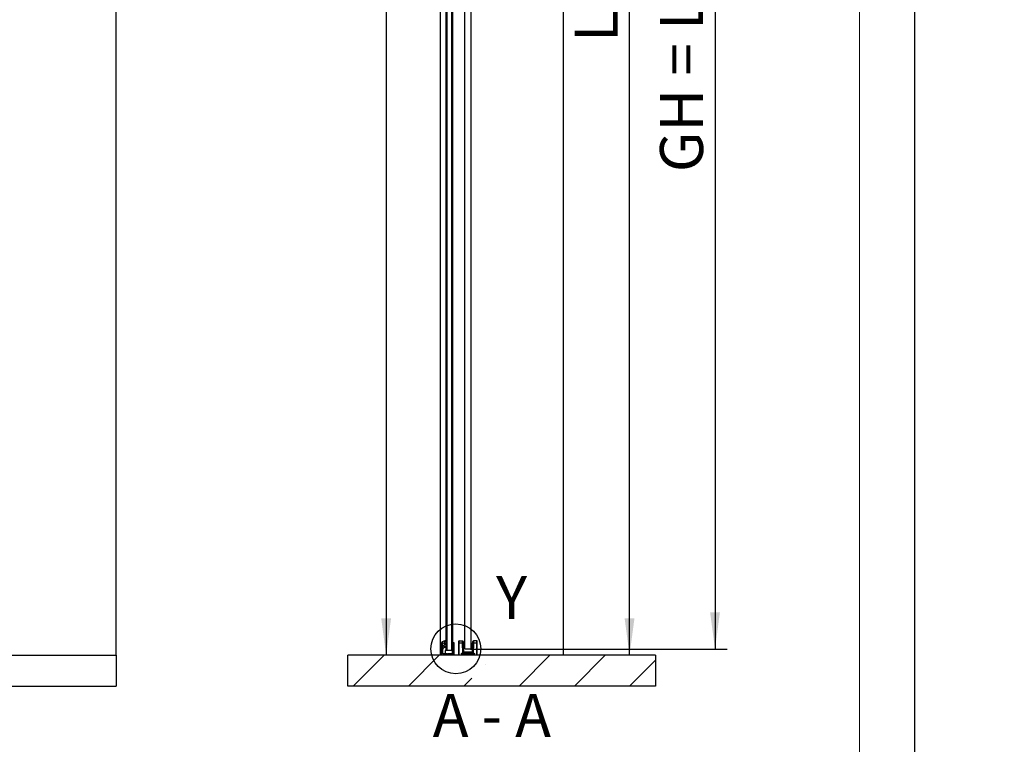
# Model space of a CAD drawing. Units: millimetres. Extents: x 0 to 217, y 0 to 297.
# Drawn here: x 137 to 217, y 119 to 178 of the extents above; entities that cross this region are included whole.
import ezdxf

# ---------------------------------------------------------------- set-up
doc = ezdxf.new("R2010")
doc.units = ezdxf.units.MM
doc.linetypes.add('SLD-Durchgehend', pattern=[0])
for name, color, linetype in [('BEMASSUNG', 7, 'SLD-Durchgehend'), ('BESCHRIFTUNG', 7, 'SLD-Durchgehend'), ('DUENN', 7, 'Continuous'), ('SCHRAFFUR', 9, 'Continuous')]:
    doc.layers.add(name, color=color, linetype=linetype)
doc.layers.add('DICK', color=2, linetype='SLD-Durchgehend', lineweight=30)
doc.layers.add('FORMAT', color=2, linetype='SLD-Durchgehend', lineweight=30)
doc.styles.add('SLDTEXTSTYLE1', font='GOTHIC.TTF', dxfattribs={"width": 0.913})
doc.dimstyles.new('SLDDIMSTYLE0', dxfattribs={"dimtxt": 3.5, "dimasz": 3, "dimexe": 0, "dimexo": 0.0625, "dimgap": 0.875, "dimtad": 1, "dimlfac": 20, "dimrnd": 1e-09, "dimzin": 12, "dimdsep": 46, "dimtxsty": 'SLDTEXTSTYLE1', "dimsah": 1, "dimcen": 0.09, "dimadec": 0, "dimazin": 3, "dimtfac": 1, "dimtofl": 0, "dimtmove": 0, "dimatfit": 3, "dimfxl": 1, "dimfrac": 2, "dimtolj": 1, "dimtzin": 12, "dimarcsym": 0})

# ---------------------------------------------------------------- blocks, each defined once
blk = doc.blocks.new('_D_5')
at = {"layer": 'BEMASSUNG', "transparency": 16777216}
for p, q in [((173.885, 233.056), (194.754, 233.056)), ((193.754, 233.056), (193.754, 126.956)), ((173.885, 126.956), (194.754, 126.956))]:
    blk.add_line(p, q, dxfattribs=at)
for points in [[(193.754, 233.056), (193.354, 230.056), (194.154, 230.056)], [(193.754, 126.956), (194.154, 129.956), (193.354, 129.956)]]:
    blk.add_solid(points, dxfattribs=at)
at = {"layer": 'BEMASSUNG', "transparency": 16777216, "insert": (189.283, 165.704), "char_height": 3.5, "attachment_point": 1, "rotation": 90, "style": 'SLDTEXTSTYLE1'}
blk.add_mtext('GH = LH + 22', dxfattribs=at)
blk = doc.blocks.new('_D_6')
at = {"layer": 'BEMASSUNG', "transparency": 16777216}
for p, q in [((172.37, 231.456), (187.81, 231.456)), ((186.81, 126.456), (186.81, 231.456))]:
    blk.add_line(p, q, dxfattribs=at)
for points in [[(186.81, 231.456), (186.41, 228.456), (187.21, 228.456)], [(186.81, 126.456), (187.21, 129.456), (186.41, 129.456)]]:
    blk.add_solid(points, dxfattribs=at)
at = {"layer": 'BEMASSUNG', "transparency": 16777216, "insert": (182.34, 176.284), "char_height": 3.5, "attachment_point": 1, "rotation": 90, "style": 'SLDTEXTSTYLE1'}
blk.add_mtext('LH', dxfattribs=at)
blk = doc.blocks.new('_D_7')
at = {"layer": 'BEMASSUNG', "transparency": 16777216}
for p, q in [((171.42, 259.106), (166.036, 259.106)), ((167.036, 259.106), (167.036, 126.456))]:
    blk.add_line(p, q, dxfattribs=at)
for points in [[(167.036, 259.106), (166.636, 256.106), (167.436, 256.106)], [(167.036, 126.456), (167.436, 129.456), (166.636, 129.456)]]:
    blk.add_solid(points, dxfattribs=at)
at = {"layer": 'BEMASSUNG', "transparency": 16777216, "insert": (162.566, 191.186), "char_height": 3.5, "attachment_point": 1, "rotation": 90, "style": 'SLDTEXTSTYLE1'}
blk.add_mtext('H', dxfattribs=at)

msp = doc.modelspace()

# ---------------------------------------------------------------- hatches: boundary and pattern name
at = {"layer": 'SCHRAFFUR'}
h = msp.add_hatch(dxfattribs=at)
h.set_pattern_fill('ANSI35', color=256, style=0)
h.paths.add_polyline_path([(188.91963, 123.95552), (188.91963, 126.45552), (163.91963, 126.45552), (163.91963, 123.95552)], flags=0)

# ---------------------------------------------------------------- linework, layer by layer
at = {"layer": 'DICK'}
for p, q in [((145.09242, 126.45552), (145.09242, 269.10552)), ((181.41963, 259.10552), (181.41963, 126.45552)), ((173.43463, 127.00552), (173.43463, 233.00552)), ((173.93463, 127.00552), (173.93463, 233.00552)), ((171.41963, 231.45552), (171.41963, 126.45552)), ((171.91963, 127.68614), (171.91963, 231.50552)), ((171.96963, 231.45552), (171.96963, 126.85552)), ((172.36963, 126.85552), (172.36963, 231.45552)), ((172.41963, 231.50552), (172.41963, 127.41052)), ((171.62963, 127.45552), (171.52463, 127.45552)), ((171.52463, 127.45552), (171.52463, 126.45552)), ((171.53817, 127.48111), (171.53777, 127.47111)), ((171.55763, 127.45633), (171.61763, 127.47694)), ((171.57963, 127.40552), (171.62963, 127.40552)), ((171.57963, 127.30552), (171.57963, 127.40552)), ((171.62963, 127.30552), (171.57963, 127.30552)), ((171.94872, 127.69817), (171.58443, 127.54744)), ((171.6226, 127.4027), (171.59878, 127.39968)), ((171.62963, 127.40552), (171.62963, 127.45552)), ((171.62963, 126.58052), (171.62963, 127.30552)), ((171.63749, 127.46216), (171.6357, 127.41699)), ((171.73533, 127.4036), (171.7449, 127.48304)), ((171.74839, 127.17442), (171.74026, 127.26973)), ((171.91161, 127.39594), (171.76351, 127.37584)), ((171.76535, 127.51765), (171.96804, 127.66345)), ((171.7686, 127.31144), (171.92006, 127.35697)), ((171.91963, 127.39539), (171.91963, 127.62863)), ((171.91963, 126.90552), (171.91963, 127.35684)), ((172.45876, 127.44964), (172.41256, 127.40345)), ((172.41963, 127.38638), (172.41963, 127.36638)), ((172.41963, 127.34638), (172.41963, 127.32638)), ((172.41963, 127.30638), (172.41963, 127.28638)), ((172.41963, 127.26638), (172.41963, 127.24638)), ((172.41963, 127.22638), (172.41963, 127.20638)), ((172.46963, 127.43552), (172.45876, 127.44964)), ((172.57463, 127.45552), (172.46963, 127.45552)), ((172.46963, 127.45552), (172.46963, 127.40552)), ((172.46963, 127.39552), (172.46963, 127.43552)), ((172.46963, 127.40552), (172.51963, 127.40552)), ((172.46963, 126.70552), (172.46963, 127.30552)), ((172.46963, 127.30552), (172.50463, 127.30552)), ((172.51963, 127.30552), (172.46963, 127.30552)), ((172.46963, 127.30552), (172.46963, 126.58052)), ((172.50463, 127.38552), (172.47963, 127.38552)), ((172.51963, 127.40552), (172.51963, 127.30552)), ((172.51963, 127.32052), (172.51963, 127.37052)), ((172.57463, 126.45552), (172.57463, 127.45552)), ((172.93463, 126.51251), (172.93463, 127.43751)), ((172.95963, 127.43751), (172.93463, 127.43751)), ((172.95963, 127.63751), (173.23155, 127.63751)), ((172.95963, 127.43751), (172.95963, 127.63751)), ((172.95963, 126.50251), (172.95963, 127.43751)), ((173.23678, 127.43751), (172.95963, 127.43751)), ((173.26385, 126.66251), (173.23678, 127.43751)), ((173.31095, 126.74629), (173.28675, 127.43926)), ((173.31754, 127.46251), (173.28759, 127.46251)), ((173.31815, 127.46251), (173.31754, 127.46251)), ((173.31754, 127.46251), (173.31754, 126.71251)), ((173.34541, 127.46251), (173.31815, 127.46251)), ((173.31815, 127.46251), (173.31815, 126.71251)), ((173.34541, 126.71251), (173.34541, 127.46251)), ((174.02385, 127.46251), (174.02385, 126.71251)), ((174.05112, 127.46251), (174.02385, 127.46251)), ((174.05172, 127.46251), (174.05112, 127.46251)), ((174.05112, 126.71251), (174.05112, 127.46251)), ((174.05172, 126.71251), (174.05172, 127.46251)), ((174.08251, 127.43926), (174.05831, 126.74629)), ((174.13248, 127.43751), (174.10542, 126.66251)), ((174.40963, 127.43751), (174.13248, 127.43751)), ((174.40963, 127.63751), (174.13772, 127.63751)), ((174.40963, 127.43751), (174.40963, 127.63751)), ((174.40963, 126.50251), (174.40963, 127.43751)), ((174.43463, 127.43751), (174.40963, 127.43751)), ((174.43463, 126.51251), (174.43463, 127.43751)), ((32.60067, 126.45552), (145.09242, 126.45552)), ((145.09242, 126.45552), (145.09242, 123.95552)), ((188.91963, 126.45552), (163.91963, 126.45552)), ((163.91963, 123.95552), (163.91963, 126.45552)), ((172.02463, 126.58052), (171.62963, 126.58052)), ((171.76197, 127.09118), (171.8821, 127.10749)), ((171.88021, 127.14729), (171.77231, 127.15157)), ((172.41963, 126.85552), (171.81963, 126.85552)), ((171.81963, 126.85552), (171.81963, 126.58052)), ((171.81963, 126.58052), (172.41963, 126.58052)), ((171.91963, 126.90552), (171.96963, 126.85552)), ((172.36963, 126.85552), (171.96963, 126.85552)), ((172.04963, 126.55552), (172.02463, 126.58052)), ((172.07463, 126.58052), (172.04963, 126.55552)), ((172.46963, 126.58052), (172.07463, 126.58052)), ((172.36963, 126.85552), (172.41963, 126.90552)), ((172.41881, 126.70641), (172.42963, 126.70552)), ((172.41963, 127.18638), (172.41963, 127.16638)), ((172.41963, 127.14638), (172.41963, 127.12638)), ((172.41963, 127.10638), (172.41963, 127.08638)), ((172.41963, 127.06638), (172.41963, 127.04638)), ((172.41963, 127.02638), (172.41963, 127.00638)), ((172.41963, 126.98638), (172.41963, 126.96638)), ((172.41963, 126.94638), (172.41963, 126.92638)), ((172.41963, 126.90638), (172.41963, 126.90552)), ((172.41963, 126.58052), (172.41963, 126.85552)), ((172.42963, 126.70552), (172.46963, 126.70552)), ((172.95963, 126.50251), (173.24056, 126.50251)), ((172.95963, 126.48751), (173.24056, 126.48751)), ((173.16814, 126.56772), (173.17817, 126.57886)), ((173.24056, 126.50251), (173.16814, 126.56772)), ((173.25059, 126.51366), (173.17817, 126.57886)), ((173.18821, 126.62001), (174.18105, 126.62001)), ((173.18821, 126.62001), (173.18821, 126.60501)), ((173.18821, 126.60501), (174.18105, 126.60501)), ((173.18867, 126.56941), (173.19871, 126.58056)), ((173.19871, 126.59556), (173.19871, 126.58056)), ((173.19871, 126.59556), (174.17056, 126.59556)), ((173.26539, 126.52052), (173.19871, 126.58056)), ((173.19871, 126.58056), (174.17056, 126.58056)), ((173.24056, 126.50251), (173.25059, 126.51366)), ((173.24056, 126.48751), (173.24056, 126.50251)), ((173.25535, 126.50937), (173.25059, 126.51366)), ((173.25535, 126.50937), (173.26539, 126.52052)), ((174.10542, 126.66251), (173.26385, 126.66251)), ((173.32463, 126.52052), (173.26539, 126.52052)), ((173.26539, 126.52052), (173.26539, 126.50552)), ((173.29463, 126.50552), (173.26539, 126.50552)), ((173.30963, 126.47052), (173.30963, 126.49052)), ((173.30963, 126.47052), (173.31403, 126.47052)), ((173.31403, 126.47052), (173.32463, 126.47052)), ((173.32463, 126.47052), (173.32463, 126.52052)), ((174.04463, 126.47052), (173.32463, 126.47052)), ((173.32463, 126.47052), (173.32463, 126.45552)), ((174.02333, 126.71251), (173.34593, 126.71251)), ((173.43463, 127.00552), (173.48463, 126.95552)), ((173.88463, 126.95552), (173.48463, 126.95552)), ((173.88463, 126.95552), (173.93463, 127.00552)), ((174.03463, 126.60502), (174.03463, 126.59556)), ((174.04463, 126.49052), (174.04463, 126.47052)), ((174.05963, 126.49052), (174.04463, 126.49052)), ((174.04463, 126.45552), (174.04463, 126.47052)), ((174.04463, 126.47052), (174.0585, 126.47052)), ((174.0561, 126.60507), (174.0561, 126.59556)), ((174.0585, 126.47052), (174.05963, 126.47052)), ((174.05963, 126.49052), (174.05963, 126.47052)), ((174.07076, 126.50501), (174.11392, 126.50501)), ((174.10387, 126.52052), (174.07463, 126.52052)), ((174.07463, 126.50552), (174.07463, 126.52052)), ((174.07463, 126.50552), (174.10387, 126.50552)), ((174.17056, 126.58056), (174.10387, 126.52052)), ((174.10387, 126.50552), (174.10387, 126.52052)), ((174.10387, 126.52052), (174.11391, 126.50937)), ((174.11867, 126.51366), (174.11391, 126.50937)), ((174.19109, 126.57886), (174.11867, 126.51366)), ((174.11867, 126.51366), (174.12871, 126.50251)), ((174.20113, 126.56772), (174.12871, 126.50251)), ((174.12871, 126.50251), (174.12871, 126.48751)), ((174.12871, 126.50251), (174.40963, 126.50251)), ((174.12871, 126.48751), (174.40963, 126.48751)), ((174.17056, 126.58056), (174.17056, 126.59556)), ((174.17056, 126.58056), (174.18013, 126.56993)), ((174.18013, 126.56993), (174.18059, 126.56941)), ((174.18105, 126.62001), (174.18105, 126.60501)), ((174.20113, 126.56772), (174.19109, 126.57886)), ((188.91963, 126.45552), (188.91963, 123.95552)), ((32.60067, 123.95552), (145.09242, 123.95552)), ((188.91963, 123.95552), (163.91963, 123.95552))]:
    msp.add_line(p, q, dxfattribs=at)
for centre, radius, start, end in [((171.55276, 127.47052), 0.015, 177.7289142, 288.9511837), ((171.61311, 127.47813), 0.075, 112.4789142, 177.7289142), ((171.60067, 127.3848), 0.015, 97.2289142, 229.0131175), ((171.49245, 127.26024), 0.15, 9.3371711, 49.0131175), ((171.6225, 127.46275), 0.015, 357.7289142, 108.9511837), ((171.62071, 127.41758), 0.015, 277.2289142, 357.7289142), ((170.65371, 127.12234), 1, 359.6896119, 9.3371711), ((171.76015, 127.40061), 0.025, 173.1289142, 277.7289142), ((171.78011, 127.27314), 0.04, 106.7289142, 184.8789142), ((171.79454, 127.47706), 0.05, 125.7289142, 173.1289142), ((171.9143, 127.37612), 0.02, 286.7289142, 97.7289142), ((171.95636, 127.67969), 0.02, 305.7289142, 112.4789142), ((172.41963, 127.39638), 0.01, 135, 270), ((172.41963, 127.35638), 0.01, 90, 270), ((172.41963, 127.31638), 0.01, 90, 270), ((172.41963, 127.27638), 0.01, 90, 270), ((172.41963, 127.23638), 0.01, 90, 270), ((172.41963, 127.19638), 0.01, 90, 270), ((172.41963, 127.37638), 0.01, 270, 90), ((172.41963, 127.33638), 0.01, 270, 90), ((172.41963, 127.29638), 0.01, 270, 90), ((172.41963, 127.25638), 0.01, 270, 90), ((172.41963, 127.21638), 0.01, 270, 90), ((172.47963, 127.39552), 0.01, 180, 270), ((172.50463, 127.37052), 0.015, 0, 90), ((172.50463, 127.32052), 0.015, 270, 0), ((172.95963, 127.61251), 0.025, 90, 180), ((174.40963, 127.61251), 0.025, 0, 90), ((171.65463, 127.01112), 0.025, 154.6549961, 315.4510066), ((171.4287, 127.11814), 0.225, 334.6549961, 359.6896119), ((171.45865, 127.20404), 0.3, 315.4510066, 332.3540479), ((171.76869, 127.04164), 0.05, 97.7289142, 152.3540479), ((171.7733, 127.17655), 0.025, 184.8789142, 267.7289142), ((171.87941, 127.12731), 0.02, 277.7289142, 87.7289142), ((172.41963, 127.15638), 0.01, 90, 270), ((172.41963, 127.11638), 0.01, 90, 270), ((172.41963, 127.07638), 0.01, 90, 270), ((172.41963, 127.03638), 0.01, 90, 270), ((172.41963, 126.99638), 0.01, 90, 270), ((172.41963, 126.95638), 0.01, 90, 270), ((172.41963, 126.91638), 0.01, 90, 270), ((172.41963, 126.87638), 0.01, 90, 270), ((172.41963, 126.83638), 0.01, 90, 270), ((172.41963, 126.79638), 0.01, 90, 270), ((172.41963, 126.75638), 0.01, 90, 270), ((172.41963, 126.71638), 0.01, 90, 265.2896116), ((172.41963, 127.17638), 0.01, 270, 90), ((172.41963, 127.13638), 0.01, 270, 90), ((172.41963, 127.09638), 0.01, 270, 90), ((172.41963, 127.05638), 0.01, 270, 90), ((172.41963, 127.01638), 0.01, 270, 90), ((172.41963, 126.97638), 0.01, 270, 90), ((172.41963, 126.93638), 0.01, 270, 90), ((172.41963, 126.89638), 0.01, 270, 90), ((172.41963, 126.85638), 0.01, 270, 90), ((172.41963, 126.81638), 0.01, 270, 90), ((172.41963, 126.77638), 0.01, 270, 90), ((172.41963, 126.73638), 0.01, 270, 90), ((173.18821, 126.59001), 0.015, 90, 228), ((173.19871, 126.58056), 0.015, 90, 228), ((173.24056, 126.50251), 0.015, 270, 315), ((173.24056, 126.50251), 0.015, 315, 48), ((173.26539, 126.52052), 0.015, 228, 270), ((173.32463, 126.47052), 0.015, 180, 270), ((174.07463, 126.49052), 0.015, 90, 180), ((174.10387, 126.52052), 0.015, 270, 312), ((174.12871, 126.50251), 0.015, 135, 270), ((174.12871, 126.50251), 0.015, 132, 135), ((174.18105, 126.59001), 0.015, 312, 90)]:
    msp.add_arc(centre, radius, start, end, dxfattribs=at)
for points, knots in [([(172.93463, 127.43751), (172.93463, 127.45952), (172.93463, 127.49349), (172.93463, 127.53428), (172.93463, 127.56212), (172.93463, 127.58474), (172.93463, 127.60653), (172.93463, 127.61016), (172.93463, 127.61251)], [0, 0, 0, 0, 0.23944294, 0.36967255, 0.49999996, 0.6302296, 0.76055706, 1, 1, 1, 1]), ([(173.23678, 127.43751), (173.23636, 127.45374), (173.23558, 127.48412), (173.2343, 127.53347), (173.23318, 127.57475), (173.23239, 127.6055), (173.23173, 127.6306), (173.23162, 127.63477), (173.23155, 127.63751)], [0, 0, 0, 0, 0.15511962, 0.29033517, 0.50021793, 0.63057799, 0.75751224, 1, 1, 1, 1]), ([(173.28152, 127.58926), (173.28159, 127.58724), (173.28169, 127.58413), (173.28235, 127.56545), (173.28302, 127.54606), (173.28386, 127.5222), (173.28508, 127.48724), (173.2861, 127.45812), (173.28675, 127.43926)], [0, 0, 0, 0, 0.23937511, 0.36968778, 0.49990136, 0.63024486, 0.76048923, 1, 1, 1, 1]), ([(174.09081, 127.46251), (174.08118, 127.46251), (174.06235, 127.46251), (174.05521, 127.46251), (174.05172, 127.46251)], [0, 0, 0, 0, 0.511112954, 1, 1, 1, 1]), ([(174.08775, 127.58926), (174.08768, 127.58724), (174.08757, 127.58413), (174.08692, 127.56546), (174.08624, 127.54607), (174.08541, 127.5222), (174.08419, 127.48725), (174.08317, 127.45812), (174.08251, 127.43926)], [0, 0, 0, 0, 0.23937511, 0.36957371, 0.49990126, 0.63013075, 0.76048923, 1, 1, 1, 1]), ([(174.13772, 127.63751), (174.13764, 127.63477), (174.13753, 127.6306), (174.13688, 127.6055), (174.13608, 127.57475), (174.13496, 127.53347), (174.13369, 127.48412), (174.1329, 127.45374), (174.13248, 127.43751)], [0, 0, 0, 0, 0.24248506, 0.36941998, 0.49978208, 0.70966061, 0.84487722, 1, 1, 1, 1]), ([(174.43463, 127.43751), (174.43463, 127.45952), (174.43463, 127.4935), (174.43463, 127.53429), (174.43463, 127.56213), (174.43463, 127.58474), (174.43463, 127.60653), (174.43463, 127.61016), (174.43463, 127.61251)], [0, 0, 0, 0, 0.23944294, 0.3697704, 0.50000004, 0.63032745, 0.76055706, 1, 1, 1, 1]), ([(172.93463, 126.51251), (172.93477, 126.51171), (172.93504, 126.51021), (172.93735, 126.50779), (172.94096, 126.50566), (172.94575, 126.50412), (172.95019, 126.5032), (172.95487, 126.50262), (172.95806, 126.50255), (172.95963, 126.50251)], [0, 0, 0, 0, 0.16022169, 0.29896868, 0.51150951, 0.64073437, 0.76484828, 0.88439918, 1, 1, 1, 1]), ([(172.95963, 126.48751), (172.95806, 126.4876), (172.95487, 126.48777), (172.95019, 126.4892), (172.94575, 126.49151), (172.94096, 126.49542), (172.93735, 126.50056), (172.93504, 126.50671), (172.93477, 126.51049), (172.93463, 126.51251)], [0, 0, 0, 0, 0.11558625, 0.23513233, 0.35925106, 0.48849011, 0.70099861, 0.8397538, 1, 1, 1, 1]), ([(173.16814, 126.56772), (173.16606, 126.56992), (173.16192, 126.57433), (173.15864, 126.58293), (173.15775, 126.592), (173.1598, 126.60091), (173.16424, 126.60891), (173.17097, 126.61505), (173.17916, 126.61927), (173.18519, 126.61976), (173.18821, 126.62001)], [0, 0, 0, 0, 0.12508619, 0.24998143, 0.37479253, 0.4999908, 0.62480179, 0.74999996, 0.87470978, 1, 1, 1, 1]), ([(173.26385, 126.66251), (173.26966, 126.67285), (173.28111, 126.6932), (173.29452, 126.71707), (173.30317, 126.73244), (173.30761, 126.74034), (173.31042, 126.74534), (173.31078, 126.74598), (173.31095, 126.74629)], [0, 0, 0, 0, 0.30304043, 0.59654134, 0.72422608, 0.8306283, 0.91932906, 1, 1, 1, 1]), ([(173.34593, 126.71251), (173.34563, 126.71233), (173.345, 126.71195), (173.34011, 126.70896), (173.33236, 126.70425), (173.3173, 126.69507), (173.29392, 126.68083), (173.27398, 126.66868), (173.26385, 126.66251)], [0, 0, 0, 0, 0.08066679, 0.16937142, 0.2757619, 0.40345847, 0.69695948, 1, 1, 1, 1]), ([(173.29463, 126.50552), (173.29466, 126.50553), (173.29472, 126.50556), (173.29533, 126.50586), (173.29687, 126.50662), (173.29972, 126.50805), (173.30521, 126.51082), (173.31371, 126.51505), (173.32094, 126.51867), (173.32463, 126.52052)], [0, 0, 0, 0, 0.03571514, 0.07325356, 0.15784699, 0.26061755, 0.38522308, 0.68576638, 1, 1, 1, 1]), ([(173.32463, 126.52052), (173.32278, 126.51682), (173.31917, 126.50959), (173.31493, 126.5011), (173.31217, 126.4956), (173.31073, 126.49275), (173.30997, 126.49122), (173.30967, 126.4906), (173.30965, 126.49055), (173.30963, 126.49052)], [0, 0, 0, 0, 0.31423269, 0.6147751, 0.73937574, 0.84214422, 0.92673951, 0.96428074, 1, 1, 1, 1]), ([(174.10542, 126.66251), (174.09529, 126.66868), (174.07535, 126.68083), (174.05196, 126.69507), (174.0369, 126.70425), (174.02916, 126.70896), (174.02427, 126.71195), (174.02363, 126.71233), (174.02333, 126.71251)], [0, 0, 0, 0, 0.30304043, 0.59654134, 0.72422608, 0.8306283, 0.91932906, 1, 1, 1, 1]), ([(174.04448, 126.45552), (174.04535, 126.45557), (174.0471, 126.45567), (174.04963, 126.45659), (174.05197, 126.45804), (174.05405, 126.45999), (174.05579, 126.46233), (174.05713, 126.46495), (174.05808, 126.46772), (174.05836, 126.46959), (174.05849, 126.47052)], [0, 0, 0, 0, 0.128001193, 0.255735053, 0.382903551, 0.509210315, 0.634361512, 0.758066729, 0.880039858, 1, 1, 1, 1]), ([(174.07463, 126.52052), (174.07086, 126.52012), (174.06504, 126.5195), (174.05805, 126.51576), (174.05328, 126.51189), (174.0494, 126.50711), (174.04566, 126.50012), (174.04504, 126.49429), (174.04463, 126.49052)], [0, 0, 0, 0, 0.239442966, 0.36943609, 0.499999743, 0.629993123, 0.760557034, 1, 1, 1, 1]), ([(174.05831, 126.74629), (174.05848, 126.74598), (174.05884, 126.74534), (174.06166, 126.74035), (174.06609, 126.73244), (174.07475, 126.71707), (174.08816, 126.6932), (174.0996, 126.67285), (174.10542, 126.66251)], [0, 0, 0, 0, 0.08066679, 0.16937142, 0.2757619, 0.40345847, 0.69695948, 1, 1, 1, 1]), ([(174.18001, 126.57006), (174.1803, 126.57043), (174.18138, 126.57176), (174.18243, 126.57522), (174.18288, 126.57992), (174.18216, 126.5848), (174.18034, 126.58927), (174.17757, 126.59281), (174.17412, 126.59517), (174.17158, 126.59543), (174.17031, 126.59556)], [0, 0, 0, 0, 0.05069275, 0.18449923, 0.31915235, 0.4545066, 0.59041565, 0.72673255, 0.8633099, 1, 1, 1, 1]), ([(174.18105, 126.62001), (174.18407, 126.61976), (174.1901, 126.61926), (174.19829, 126.61506), (174.20502, 126.60892), (174.20945, 126.60092), (174.21151, 126.59201), (174.21062, 126.58294), (174.20736, 126.57433), (174.20321, 126.56993), (174.20113, 126.56772)], [0, 0, 0, 0, 0.12508619, 0.24998143, 0.37479253, 0.4999908, 0.62480179, 0.74999996, 0.87470978, 1, 1, 1, 1]), ([(174.40963, 126.50251), (174.4112, 126.50255), (174.4144, 126.50262), (174.41908, 126.5032), (174.42351, 126.50412), (174.4283, 126.50566), (174.43192, 126.50779), (174.43423, 126.51021), (174.43449, 126.51171), (174.43463, 126.51251)], [0, 0, 0, 0, 0.11558625, 0.23513233, 0.35925106, 0.48849011, 0.70099861, 0.8397538, 1, 1, 1, 1]), ([(174.43463, 126.51251), (174.43449, 126.51049), (174.43423, 126.50671), (174.43192, 126.50056), (174.4283, 126.49542), (174.42351, 126.49151), (174.41908, 126.4892), (174.4144, 126.48777), (174.4112, 126.4876), (174.40963, 126.48751)], [0, 0, 0, 0, 0.16022169, 0.29896868, 0.51150951, 0.64073437, 0.76484828, 0.88439918, 1, 1, 1, 1])]:
    msp.add_open_spline(points, degree=3, knots=knots, dxfattribs=at)
for points in [[(173.23155, 127.63751), (173.23795, 127.63679), (173.25076, 127.63536), (173.26705, 127.62428), (173.27869, 127.60839), (173.28057, 127.59563), (173.28152, 127.58926)], [(173.28675, 127.43926), (173.286, 127.43923), (173.2845, 127.43918), (173.27295, 127.43877), (173.25643, 127.4382), (173.24333, 127.43774), (173.23678, 127.43751)], [(174.09157, 127.46251), (174.08195, 127.46251), (174.06269, 127.46251), (174.05538, 127.46251), (174.05172, 127.46251)], [(174.13248, 127.43751), (174.12593, 127.43774), (174.11284, 127.4382), (174.09632, 127.43877), (174.08476, 127.43918), (174.08326, 127.43923), (174.08251, 127.43926)], [(174.08775, 127.58926), (174.08869, 127.59563), (174.09057, 127.60839), (174.10221, 127.62428), (174.1185, 127.63536), (174.13131, 127.63679), (174.13772, 127.63751)], [(172.95963, 126.50251), (172.95963, 126.50055), (172.95963, 126.49662), (172.95963, 126.49166), (172.95963, 126.48819), (172.95963, 126.48774), (172.95963, 126.48751)], [(173.29463, 126.50552), (173.2966, 126.50529), (173.30053, 126.50484), (173.30549, 126.50137), (173.30896, 126.49642), (173.30941, 126.49249), (173.30963, 126.49052)], [(173.34593, 126.71251), (173.34145, 126.71301), (173.33248, 126.71402), (173.32108, 126.72177), (173.31293, 126.7329), (173.31161, 126.74183), (173.31095, 126.74629)], [(174.05831, 126.74629), (174.05765, 126.74183), (174.05634, 126.7329), (174.04819, 126.72177), (174.03679, 126.71402), (174.02782, 126.71301), (174.02333, 126.71251)], [(174.40963, 126.48751), (174.40963, 126.48774), (174.40963, 126.48819), (174.40963, 126.49166), (174.40963, 126.49662), (174.40963, 126.50055), (174.40963, 126.50251)]]:
    msp.add_open_spline(points, degree=3, dxfattribs=at)
at = {"layer": 'DUENN'}
msp.add_circle((172.69824, 126.97911), 2.02891, dxfattribs=at)
at = {"layer": 'FORMAT'}
msp.add_line((210, 0), (210, 297), dxfattribs=at)
at = {"layer": 'FORMAT', "lineweight": 15}
msp.add_line((205.5, 292), (205.5, 5), dxfattribs=at)

# ---------------------------------------------------------------- texts
at = {"layer": 'BESCHRIFTUNG', "insert": (170.82396, 123.32537), "char_height": 3.5, "attachment_point": 1, "style": 'SLDTEXTSTYLE1'}
msp.add_mtext('A - A', dxfattribs=at)
at = {"layer": 'DUENN', "insert": (175.96103, 132.90638), "char_height": 3.5, "attachment_point": 1, "style": 'SLDTEXTSTYLE1'}
msp.add_mtext('Y', dxfattribs=at)

# ---------------------------------------------------------------- dimensions: what is measured, and where the dimension line sits
at = {"layer": 'BEMASSUNG'}
for base, p1, p2, text, picture, middle in [((167.03638, 126.45552), (171.41963, 259.10552), (163.91963, 126.45552), 'H', '_D_7', (167.03638, 192.78052)), ((193.75393, 126.95552), (173.88463, 233.05552), (173.88463, 126.95552), 'GH = LH + 22', '_D_5', (193.75393, 180.00552)), ((186.8105, 231.45552), (188.91963, 126.45552), (172.36963, 231.45552), 'LH', '_D_6', (186.8105, 178.95552))]:
    dim = msp.add_linear_dim(base=base, p1=p1, p2=p2, angle=90, text=text, dimstyle='SLDDIMSTYLE0', dxfattribs=at)
    dim.commit()
    dim.dimension.update_dxf_attribs({"geometry": picture, "text_midpoint": middle, "dimtype": 160})

doc.saveas('drawing.dxf')
